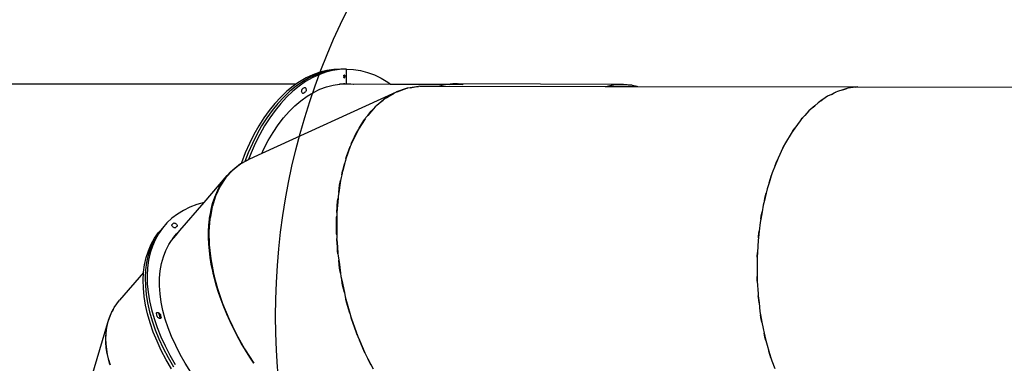
# Model space of a CAD drawing. Units: millimetres. Extents: x -224 to 7019, y -438 to 2373.
# Drawn here: x 776 to 992, y 385 to 461 of the extents above; entities that cross this region are included whole.
import ezdxf

# ---------------------------------------------------------------- set-up
doc = ezdxf.new("R2010")
doc.units = ezdxf.units.MM
doc.header["$LTSCALE"] = 45
doc.header["$PDSIZE"] = -1
doc.layers.add('VP-DIM', color=7, linetype='Continuous')
doc.layers.add('VP-HIC', color=6, linetype='Continuous')
doc.layers.add('VP-EQ', color=7, linetype='Continuous', true_color=0x8a3492)
doc.dimstyles.get("Standard").update_dxf_attribs({"dimtxt": 14, "dimasz": 20, "dimexe": 20, "dimexo": 50, "dimgap": 20, "dimtad": 0, "dimdec": 0, "dimzin": 0, "dimdsep": 46, "dimtxsty": 'Standard', "dimcen": -0.09, "dimadec": 0, "dimazin": 0, "dimtfac": 1, "dimtdec": 4, "dimtofl": 0, "dimtmove": 0, "dimatfit": 3, "dimfxl": 70, "dimfxlon": 1, "dimtolj": 1, "dimtzin": 0, "dimarcsym": 0})

# ---------------------------------------------------------------- blocks, each defined once
blk = doc.blocks.new('*D1252')
at = {"layer": 'Defpoints', "color": 0}
for p in [(2410.38, 1212.76), (2410.38, 888.29), (362.8, 448.44)]:
    blk.add_point(p, dxfattribs=at)
at = {"layer": 'VP-DIM', "color": 0, "lineweight": -2}
for p, q in [((362.8, 1142.76), (362.8, 1232.76)), ((2410.38, 1142.76), (2410.38, 1232.76)), ((382.8, 1212.76), (1343.26, 1212.76)), ((2390.38, 1212.76), (1429.92, 1212.76))]:
    blk.add_line(p, q, dxfattribs=at)
at = {"layer": 'VP-DIM', "color": 0}
for points in [[(382.8, 1216.09), (382.8, 1209.42), (362.8, 1212.76)], [(2390.38, 1209.42), (2390.38, 1216.09), (2410.38, 1212.76)]]:
    blk.add_solid(points, dxfattribs=at)
at = {"layer": 'VP-DIM', "color": 0, "insert": (1386.59, 1212.76), "char_height": 14, "attachment_point": 5}
blk.add_mtext('\\A1;2050', dxfattribs=at)
blk = doc.blocks.new('*D1256')
at = {"layer": 'Defpoints', "color": 0}
for p in [(2511.59, 1344.19), (2511.59, 847.1), (261.55, 407.25)]:
    blk.add_point(p, dxfattribs=at)
at = {"layer": 'VP-DIM', "color": 0, "lineweight": -2}
for p, q in [((261.55, 1274.19), (261.55, 1364.19)), ((2511.59, 1274.19), (2511.59, 1364.19)), ((281.55, 1344.19), (1344.04, 1344.19)), ((2491.59, 1344.19), (1433.04, 1344.19))]:
    blk.add_line(p, q, dxfattribs=at)
at = {"layer": 'VP-DIM', "color": 0}
for points in [[(281.55, 1347.52), (281.55, 1340.86), (261.55, 1344.19)], [(2491.59, 1340.86), (2491.59, 1347.52), (2511.59, 1344.19)]]:
    blk.add_solid(points, dxfattribs=at)
at = {"layer": 'VP-DIM', "color": 0, "insert": (1388.54, 1344.19), "char_height": 14, "attachment_point": 5}
blk.add_mtext('\\A1;2250', dxfattribs=at)
blk = doc.blocks.new('Q6_')
at = {"color": 0}
for p, q in [((751.7, 980.93), (690.96, 1041.47)), ((739.48, 980.21), (737.41, 979.62)), ((741.52, 980.67), (739.48, 980.21)), ((741.97, 980.21), (739.93, 979.75)), ((743.52, 981), (741.52, 980.67)), ((743.97, 980.55), (741.97, 980.21)), ((744.43, 980.09), (742.43, 979.76)), ((745.47, 981.21), (743.52, 981)), ((745.93, 980.75), (743.97, 980.55)), ((746.38, 980.3), (744.43, 980.09)), ((747.37, 981.28), (745.47, 981.21)), ((747.83, 980.83), (745.93, 980.75)), ((748.28, 980.38), (746.38, 980.3)), ((749.21, 981.23), (747.37, 981.28)), ((749.67, 980.78), (747.83, 980.83)), ((750.12, 980.32), (748.28, 980.38)), ((750.99, 981.05), (749.21, 981.23)), ((751.44, 980.6), (749.67, 980.78)), ((751.9, 980.15), (750.12, 980.32)), ((751.7, 980.93), (750.99, 981.05)), ((753.14, 980.29), (751.44, 980.6)), ((752.68, 980.75), (751.7, 980.93)), ((753.6, 979.84), (751.9, 980.15)), ((754.3, 980.31), (752.68, 980.75)), ((754.76, 979.86), (753.14, 980.29)), ((755.22, 979.41), (753.6, 979.84)), ((755.84, 979.76), (754.3, 980.31)), ((756.29, 979.3), (754.76, 979.86)), ((701.66, 977.17), (703.06, 977.89)), ((703.71, 977.94), (702.31, 977.22)), ((704.36, 977.99), (702.96, 977.27)), ((703.06, 977.89), (704.49, 978.46)), ((705.14, 978.51), (703.71, 977.94)), ((705.79, 978.56), (704.36, 977.99)), ((704.49, 978.46), (705.94, 978.88)), ((706.59, 978.93), (705.14, 978.51)), ((707.24, 978.98), (705.79, 978.56)), ((705.94, 978.88), (707.41, 979.15)), ((708.06, 979.19), (706.59, 978.93)), ((708.72, 979.24), (707.24, 978.98)), ((707.41, 979.15), (708.06, 979.19)), ((708.72, 979.24), (708.06, 979.19)), ((710.2, 979.35), (708.72, 979.24)), ((711.7, 979.3), (710.2, 979.35)), ((710.52, 977.83), (710.53, 977.96)), ((710.53, 977.7), (710.52, 977.83)), ((710.53, 977.96), (710.56, 978.08)), ((710.56, 977.57), (710.53, 977.7)), ((710.56, 978.08), (710.61, 978.18)), ((710.61, 978.18), (710.67, 978.26)), ((710.67, 978.26), (710.75, 978.3)), ((710.75, 978.3), (710.99, 978.33)), ((710.99, 978.33), (711.24, 978.28)), ((711.24, 978.28), (711.31, 978.24)), ((711.31, 978.24), (711.38, 978.16)), ((711.38, 978.16), (711.44, 978.06)), ((711.44, 978.06), (711.48, 977.93)), ((711.48, 977.93), (711.5, 977.8)), ((711.5, 977.66), (711.48, 977.54)), ((711.5, 977.8), (711.5, 977.66)), ((713.2, 979.1), (711.7, 979.3)), ((714.7, 978.74), (713.2, 979.1)), ((716.19, 978.23), (714.7, 978.74)), ((717.67, 977.57), (716.19, 978.23)), ((733.2, 978.09), (731.08, 977.15)), ((735.31, 978.92), (733.2, 978.09)), ((735.77, 978.46), (733.65, 977.64)), ((736.22, 978.01), (734.11, 977.18)), ((737.41, 979.62), (735.31, 978.92)), ((737.86, 979.17), (735.77, 978.46)), ((738.32, 978.72), (736.22, 978.01)), ((739.93, 979.75), (737.86, 979.17)), ((740.39, 979.3), (738.32, 978.72)), ((742.43, 979.76), (740.39, 979.3)), ((744.57, 977.61), (746.42, 977.73)), ((746.42, 977.73), (748.21, 977.72)), ((748.21, 977.72), (749.93, 977.59)), ((751.33, 978.53), (751.34, 978.64)), ((751.36, 978.45), (751.33, 978.53)), ((751.34, 978.64), (751.38, 978.75)), ((751.4, 978.38), (751.36, 978.45)), ((751.38, 978.75), (751.44, 978.86)), ((751.48, 978.34), (751.4, 978.38)), ((751.44, 978.86), (751.53, 978.96)), ((751.57, 978.33), (751.48, 978.34)), ((751.53, 978.96), (751.63, 979.05)), ((751.73, 978.32), (751.57, 978.33)), ((751.63, 979.05), (751.74, 979.13)), ((751.87, 978.28), (751.73, 978.32)), ((751.74, 979.13), (751.85, 979.17)), ((751.85, 979.17), (751.95, 979.19)), ((751.96, 978.26), (751.87, 978.28)), ((751.95, 979.19), (752.25, 979.18)), ((752.06, 978.26), (751.96, 978.26)), ((752.17, 978.3), (752.06, 978.26)), ((752.28, 978.36), (752.17, 978.3)), ((752.25, 979.18), (752.51, 979.09)), ((752.39, 978.45), (752.28, 978.36)), ((752.48, 978.55), (752.39, 978.45)), ((752.55, 978.66), (752.48, 978.55)), ((752.51, 979.09), (752.57, 979.04)), ((752.6, 978.77), (752.55, 978.66)), ((752.57, 979.04), (752.61, 978.97)), ((752.62, 978.88), (752.6, 978.77)), ((752.61, 978.97), (752.62, 978.88)), ((756.75, 978.85), (755.22, 979.41)), ((757.28, 979.08), (755.84, 979.76)), ((757.74, 978.62), (756.29, 979.3)), ((758.19, 978.17), (756.75, 978.85)), ((758.62, 978.27), (757.28, 979.08)), ((759.08, 977.82), (757.74, 978.62)), ((759.54, 977.37), (758.19, 978.17)), ((759.87, 977.36), (758.62, 978.27)), ((760.32, 976.9), (759.08, 977.82)), ((698.97, 975.29), (700.29, 976.3)), ((700.94, 976.35), (699.62, 975.34)), ((701.6, 976.4), (700.27, 975.39)), ((700.29, 976.3), (701.66, 977.17)), ((702.31, 977.22), (700.94, 976.35)), ((702.96, 977.27), (701.6, 976.4)), ((705.77, 975.23), (707.16, 975.69)), ((707.16, 975.69), (708.24, 975.92)), ((708.24, 975.92), (709.76, 976.04)), ((708.24, 975.92), (708.29, 975.94)), ((709.76, 976.04), (708.29, 975.94)), ((708.29, 975.94), (708.57, 976)), ((708.57, 976), (709.05, 976.05)), ((709.05, 976.05), (710, 976.14)), ((709.76, 976.04), (709.05, 976.05)), ((709.77, 976.04), (709.76, 976.04)), ((709.77, 976.04), (711.04, 976.14)), ((710, 976.14), (711.04, 976.14)), ((710.61, 977.45), (710.56, 977.57)), ((710.67, 977.36), (710.61, 977.45)), ((710.74, 977.29), (710.67, 977.36)), ((710.82, 977.26), (710.74, 977.29)), ((710.9, 977.26), (710.82, 977.26)), ((711.03, 977.28), (710.9, 977.26)), ((711.17, 977.25), (711.03, 977.28)), ((711.04, 976.14), (719.12, 976.76)), ((711.24, 977.25), (711.17, 977.25)), ((711.32, 977.27), (711.24, 977.25)), ((711.39, 977.33), (711.32, 977.27)), ((711.44, 977.42), (711.39, 977.33)), ((711.48, 977.54), (711.44, 977.42)), ((719.12, 976.76), (717.67, 977.57)), ((719.12, 976.76), (726.94, 977.37)), ((721.92, 976), (719.88, 974.93)), ((720.54, 975.4), (721.6, 975.93)), ((721.6, 975.93), (722.66, 976.38)), ((724.16, 976.81), (721.92, 976)), ((722.66, 976.38), (723.73, 976.75)), ((723.73, 976.75), (724.8, 977.04)), ((726.4, 977.27), (724.16, 976.81)), ((724.8, 977.04), (725.87, 977.24)), ((725.87, 977.24), (726.94, 977.37)), ((728.62, 977.36), (726.4, 977.27)), ((726.94, 977.37), (728, 977.41)), ((728, 977.41), (729.05, 977.36)), ((730.78, 977.1), (728.62, 977.36)), ((729.05, 977.36), (730.09, 977.24)), ((730.09, 977.24), (730.78, 977.1)), ((730.8, 977.1), (730.78, 977.1)), ((730.81, 977.09), (730.8, 977.1)), ((730.81, 977.09), (730.92, 977.07)), ((732.63, 976.56), (730.81, 977.09)), ((731.08, 977.15), (730.92, 977.07)), ((730.92, 977.07), (731.12, 977.03)), ((731.12, 977.03), (731.84, 976.83)), ((733.65, 977.64), (731.84, 976.83)), ((731.84, 976.83), (732.14, 976.74)), ((732.14, 976.74), (732.63, 976.56)), ((732.68, 976.55), (732.63, 976.56)), ((734.11, 977.18), (732.68, 976.55)), ((732.92, 976.48), (732.68, 976.55)), ((735.67, 975.46), (732.92, 976.48)), ((735.67, 975.46), (736.74, 975.85)), ((736.74, 975.85), (738.74, 976.48)), ((738.74, 976.48), (740.72, 976.98)), ((740.72, 976.98), (742.67, 977.36)), ((742.67, 977.36), (744.57, 977.61)), ((749.93, 977.59), (751.59, 977.32)), ((751.59, 977.32), (753.16, 976.93)), ((753.16, 976.93), (754.65, 976.42)), ((754.65, 976.42), (756.05, 975.78)), ((756.05, 975.78), (757.36, 975.02)), ((760.78, 976.45), (759.54, 977.37)), ((761.01, 976.32), (759.87, 977.36)), ((761.46, 975.87), (760.32, 976.9)), ((761.92, 975.42), (760.78, 976.45)), ((761.46, 975.87), (761.01, 976.32)), ((761.92, 975.42), (761.46, 975.87)), ((686.5, 973.52), (685.57, 973.03)), ((686.11, 973.28), (687.02, 973.72)), ((687.47, 973.92), (686.5, 973.52)), ((687.02, 973.72), (687.9, 974.05)), ((687.9, 974.05), (687.47, 973.92)), ((687.9, 974.05), (687.95, 974.07)), ((687.95, 974.07), (688.1, 974.12)), ((688.1, 974.12), (688.59, 974.26)), ((688.46, 974.23), (688.1, 974.12)), ((688.59, 974.26), (688.46, 974.23)), ((688.59, 974.26), (688.91, 974.35)), ((688.91, 974.35), (689.89, 974.55)), ((689.89, 974.55), (690.89, 974.67)), ((698.93, 975.25), (690.89, 974.67)), ((696.46, 972.84), (697.69, 974.13)), ((698.34, 974.18), (697.11, 972.89)), ((697.69, 974.13), (698.93, 975.25)), ((698.99, 974.23), (697.76, 972.94)), ((699.62, 975.34), (698.34, 974.18)), ((698.93, 975.25), (698.97, 975.29)), ((700.27, 975.39), (698.99, 974.23)), ((701.78, 972.96), (703.07, 973.86)), ((703.07, 973.86), (704.4, 974.62)), ((704.4, 974.62), (705.77, 975.23)), ((717.53, 973.34), (715.42, 971.52)), ((716.4, 972.52), (717.41, 973.35)), ((717.41, 973.35), (717.59, 973.49)), ((717.67, 973.44), (717.53, 973.34)), ((717.59, 973.49), (717.88, 973.7)), ((717.67, 973.44), (717.59, 973.49)), ((717.97, 973.64), (717.67, 973.44)), ((717.88, 973.7), (718.44, 974.11)), ((717.97, 973.64), (717.88, 973.7)), ((719.71, 974.84), (717.97, 973.64)), ((718.44, 974.11), (719.48, 974.8)), ((719.48, 974.8), (719.71, 974.92)), ((719.71, 974.92), (719.74, 974.94)), ((719.71, 974.92), (719.71, 974.93)), ((719.71, 974.91), (719.71, 974.92)), ((719.71, 974.88), (719.71, 974.91)), ((719.71, 974.86), (719.71, 974.88)), ((719.71, 974.84), (719.71, 974.86)), ((719.73, 974.85), (719.71, 974.84)), ((719.71, 974.84), (719.71, 974.84)), ((719.74, 974.94), (719.73, 974.92)), ((719.73, 974.92), (719.73, 974.91)), ((719.73, 974.91), (719.73, 974.89)), ((719.73, 974.89), (719.73, 974.88)), ((719.73, 974.88), (719.73, 974.86)), ((719.79, 974.88), (719.73, 974.85)), ((719.73, 974.86), (719.73, 974.85)), ((719.74, 974.94), (719.77, 974.96)), ((719.74, 974.95), (719.74, 974.94)), ((719.77, 974.96), (719.76, 974.96)), ((719.77, 974.95), (719.77, 974.96)), ((719.77, 974.95), (719.79, 974.96)), ((719.78, 974.95), (719.77, 974.95)), ((719.78, 974.94), (719.78, 974.95)), ((719.79, 974.93), (719.78, 974.94)), ((719.79, 974.96), (720.54, 975.4)), ((719.79, 974.96), (719.8, 974.96)), ((719.79, 974.92), (719.79, 974.93)), ((719.88, 974.93), (719.79, 974.88)), ((719.79, 974.91), (719.79, 974.92)), ((719.79, 974.88), (719.79, 974.91)), ((719.8, 974.96), (719.8, 974.94)), ((719.8, 974.94), (719.81, 974.92)), ((719.81, 974.92), (719.82, 974.93)), ((719.81, 974.92), (719.81, 974.92)), ((719.82, 974.93), (719.83, 974.94)), ((719.83, 974.94), (719.85, 974.94)), ((719.85, 974.94), (719.86, 974.94)), ((719.86, 974.94), (719.87, 974.93)), ((719.87, 974.93), (719.88, 974.93)), ((766.06, 964.19), (735.67, 975.46)), ((757.36, 975.02), (758.48, 974.2)), ((759.08, 973.65), (758.48, 974.2)), ((758.48, 974.2), (758.56, 974.14)), ((758.56, 974.14), (759.14, 973.62)), ((759.2, 973.53), (759.08, 973.65)), ((759.34, 973.4), (759.14, 973.62)), ((759.14, 973.62), (759.66, 973.15)), ((759.21, 973.52), (759.2, 973.53)), ((759.21, 973.52), (759.22, 973.52)), ((759.22, 973.52), (759.23, 973.5)), ((759.24, 973.49), (759.23, 973.5)), ((759.23, 973.5), (759.23, 973.5)), ((759.24, 973.49), (759.25, 973.48)), ((759.25, 973.48), (759.26, 973.48)), ((759.26, 973.48), (759.34, 973.4)), ((759.63, 973.08), (759.26, 973.48)), ((759.63, 973.08), (759.34, 973.4)), ((759.34, 973.4), (759.34, 973.4)), ((759.34, 973.4), (759.44, 973.3)), ((759.66, 973.15), (761.92, 975.42)), ((760.13, 974.52), (760.13, 974.53)), ((760.13, 974.53), (760.14, 974.53)), ((760.13, 974.51), (760.13, 974.52)), ((760.13, 974.52), (760.13, 974.52)), ((760.13, 974.5), (760.13, 974.51)), ((760.13, 974.51), (760.13, 974.51)), ((760.14, 974.5), (760.13, 974.5)), ((760.14, 974.53), (760.14, 974.54)), ((760.14, 974.54), (760.15, 974.54)), ((760.15, 974.5), (760.14, 974.5)), ((760.14, 974.5), (760.14, 974.5)), ((760.14, 974.5), (760.14, 974.5)), ((760.15, 974.54), (760.16, 974.55)), ((760.15, 974.54), (760.15, 974.54)), ((760.16, 974.51), (760.15, 974.5)), ((760.15, 974.5), (760.15, 974.5)), ((760.16, 974.55), (760.16, 974.55)), ((760.16, 974.55), (760.17, 974.55)), ((760.17, 974.52), (760.16, 974.51)), ((760.16, 974.51), (760.16, 974.51)), ((760.17, 974.55), (760.17, 974.55)), ((760.17, 974.55), (760.17, 974.54)), ((760.18, 974.54), (760.17, 974.53)), ((760.17, 974.54), (760.18, 974.54)), ((760.17, 974.53), (760.17, 974.53)), ((760.17, 974.53), (760.17, 974.52)), ((760.17, 974.52), (760.17, 974.52)), ((760.17, 974.48), (760.2, 974.5)), ((760.28, 974.37), (760.17, 974.48)), ((760.2, 974.5), (760.3, 974.39)), ((760.3, 974.39), (760.28, 974.37)), ((760.31, 974.47), (760.33, 974.72)), ((760.42, 974.58), (760.31, 974.47)), ((760.33, 974.72), (760.33, 974.72)), ((760.33, 974.72), (760.43, 974.62)), ((760.33, 974.42), (760.46, 974.55)), ((760.42, 974.79), (760.43, 974.8)), ((760.42, 974.77), (760.42, 974.79)), ((760.43, 974.75), (760.42, 974.77)), ((760.46, 974.55), (760.42, 974.58)), ((760.43, 974.8), (760.44, 974.83)), ((760.45, 974.77), (760.43, 974.75)), ((760.43, 974.62), (760.46, 974.65)), ((760.44, 974.83), (760.45, 974.85)), ((760.45, 974.85), (760.46, 974.86)), ((760.45, 974.85), (760.45, 974.85)), ((760.46, 974.82), (760.45, 974.8)), ((760.45, 974.8), (760.45, 974.79)), ((760.45, 974.79), (760.45, 974.78)), ((760.45, 974.78), (760.45, 974.77)), ((760.48, 974.63), (760.45, 974.61)), ((760.45, 974.61), (760.48, 974.57)), ((760.46, 974.86), (760.48, 974.88)), ((760.47, 974.83), (760.46, 974.82)), ((760.46, 974.65), (760.48, 974.63)), ((760.48, 974.57), (760.46, 974.55)), ((760.48, 974.84), (760.47, 974.83)), ((760.48, 974.88), (760.51, 974.89)), ((760.49, 974.85), (760.48, 974.84)), ((760.52, 974.61), (760.48, 974.57)), ((760.5, 974.86), (760.49, 974.85)), ((760.49, 974.66), (760.51, 974.69)), ((760.5, 974.66), (760.49, 974.66)), ((760.52, 974.87), (760.5, 974.86)), ((760.52, 974.66), (760.5, 974.66)), ((760.51, 974.89), (760.52, 974.9)), ((760.51, 974.78), (760.53, 974.81)), ((760.53, 974.77), (760.51, 974.78)), ((760.51, 974.69), (760.53, 974.68)), ((760.52, 974.9), (760.54, 974.9)), ((760.53, 974.88), (760.52, 974.87)), ((760.54, 974.66), (760.52, 974.66)), ((760.54, 974.88), (760.53, 974.88)), ((760.53, 974.81), (760.55, 974.83)), ((760.55, 974.79), (760.53, 974.77)), ((760.53, 974.68), (760.54, 974.68)), ((760.54, 974.9), (760.56, 974.9)), ((760.55, 974.87), (760.54, 974.88)), ((760.54, 974.68), (760.55, 974.69)), ((760.55, 974.66), (760.54, 974.66)), ((760.55, 974.86), (760.55, 974.87)), ((760.55, 974.87), (760.55, 974.87)), ((760.56, 974.86), (760.55, 974.86)), ((760.55, 974.84), (760.56, 974.85)), ((760.55, 974.83), (760.55, 974.84)), ((760.57, 974.81), (760.55, 974.79)), ((760.55, 974.69), (760.57, 974.69)), ((760.57, 974.67), (760.55, 974.66)), ((760.56, 974.9), (760.57, 974.9)), ((760.56, 974.85), (760.56, 974.86)), ((760.57, 974.9), (760.57, 974.89)), ((760.57, 974.89), (760.58, 974.88)), ((760.57, 974.83), (760.59, 974.84)), ((760.58, 974.84), (760.57, 974.83)), ((760.59, 974.82), (760.57, 974.81)), ((760.57, 974.69), (760.59, 974.71)), ((760.59, 974.68), (760.57, 974.67)), ((760.58, 974.88), (760.58, 974.87)), ((760.58, 974.87), (760.58, 974.86)), ((760.58, 974.86), (760.58, 974.84)), ((760.59, 974.84), (760.61, 974.85)), ((760.6, 974.82), (760.59, 974.82)), ((760.59, 974.71), (760.6, 974.72)), ((760.62, 974.7), (760.59, 974.68)), ((760.61, 974.82), (760.6, 974.82)), ((760.6, 974.72), (760.62, 974.74)), ((760.61, 974.85), (760.63, 974.85)), ((760.62, 974.82), (760.61, 974.82)), ((760.63, 974.81), (760.62, 974.82)), ((760.62, 974.74), (760.63, 974.75)), ((760.63, 974.72), (760.62, 974.7)), ((760.63, 974.85), (760.65, 974.84)), ((760.64, 974.81), (760.63, 974.81)), ((760.63, 974.75), (760.64, 974.77)), ((760.65, 974.75), (760.63, 974.72)), ((760.64, 974.8), (760.64, 974.81)), ((760.64, 974.79), (760.64, 974.8)), ((760.64, 974.77), (760.64, 974.79)), ((760.65, 974.84), (760.66, 974.82)), ((760.65, 974.84), (760.65, 974.84)), ((760.66, 974.77), (760.65, 974.75)), ((760.66, 974.82), (760.67, 974.8)), ((760.67, 974.8), (760.66, 974.78)), ((760.66, 974.78), (760.66, 974.77)), ((761.92, 975.42), (762.94, 974.27)), ((762.94, 974.27), (763.86, 973.02)), ((685.57, 973.03), (661.18, 959.78)), ((682.79, 970.76), (683.57, 971.51)), ((683.79, 971.8), (682.96, 971.07)), ((683.57, 971.51), (684.39, 972.17)), ((684.66, 972.46), (683.79, 971.8)), ((684.39, 972.17), (685.24, 972.76)), ((685.57, 973.03), (684.66, 972.46)), ((685.24, 972.76), (686.11, 973.28)), ((694.17, 969.86), (695.29, 971.41)), ((695.94, 971.46), (694.82, 969.91)), ((695.29, 971.41), (696.46, 972.84)), ((696.59, 971.51), (695.47, 969.96)), ((697.11, 972.89), (695.94, 971.46)), ((697.76, 972.94), (696.59, 971.51)), ((699.33, 970.72), (700.53, 971.91)), ((700.53, 971.91), (701.78, 972.96)), ((715.42, 971.52), (713.38, 969.39)), ((714.41, 970.64), (715.4, 971.61)), ((715.4, 971.61), (716.4, 972.52)), ((759.44, 973.3), (760.27, 972.47)), ((759.73, 972.96), (759.63, 973.08)), ((759.66, 973.15), (760.27, 972.47)), ((759.8, 972.86), (759.73, 972.96)), ((759.81, 972.87), (759.73, 972.96)), ((759.88, 972.78), (759.81, 972.87)), ((760.27, 972.47), (760.29, 972.45)), ((760.29, 972.45), (760.64, 972.05)), ((760.29, 972.45), (766.45, 966.28)), ((760.29, 972.45), (766.45, 966.29)), ((760.64, 972.05), (760.71, 971.95)), ((763.86, 973.02), (764.65, 971.67)), ((764.65, 971.67), (765.33, 970.23)), ((680.65, 968.11), (681.33, 969.07)), ((681.41, 969.36), (680.69, 968.39)), ((681.33, 969.07), (682.04, 969.95)), ((682.17, 970.25), (681.41, 969.36)), ((682.04, 969.95), (682.79, 970.76)), ((682.96, 971.07), (682.17, 970.25)), ((693.12, 968.19), (694.17, 969.86)), ((694.82, 969.91), (693.77, 968.24)), ((695.47, 969.96), (694.42, 968.29)), ((697.08, 967.94), (698.17, 969.39)), ((698.17, 969.39), (699.33, 970.72)), ((713.38, 969.39), (711.45, 966.97)), ((712.52, 968.48), (713.45, 969.59)), ((713.45, 969.59), (714.41, 970.64)), ((765.33, 970.23), (765.88, 968.69)), ((680.02, 967.34), (679.39, 966.23)), ((679.42, 966), (680.02, 967.09)), ((680.69, 968.39), (680.02, 967.34)), ((680.02, 967.09), (680.65, 968.11)), ((692.13, 966.4), (693.12, 968.19)), ((693.77, 968.24), (692.78, 966.45)), ((694.42, 968.29), (693.43, 966.5)), ((694.39, 966.64), (694.56, 966.9)), ((694.56, 966.9), (694.63, 966.96)), ((694.63, 966.96), (694.71, 966.98)), ((694.71, 966.98), (694.79, 966.97)), ((694.79, 966.97), (694.86, 966.93)), ((694.86, 966.93), (694.93, 966.85)), ((696.05, 966.37), (697.08, 967.94)), ((711.45, 966.97), (709.63, 964.29)), ((710.71, 966.07), (711.6, 967.3)), ((711.6, 967.3), (712.52, 968.48)), ((765.88, 968.69), (766.31, 967.06)), ((766.31, 967.06), (766.45, 966.29)), ((691.21, 964.5), (692.13, 966.4)), ((692.78, 966.45), (691.86, 964.55)), ((693.43, 966.5), (692.52, 964.6)), ((694.2, 966.06), (694.21, 966.2)), ((694.21, 965.93), (694.2, 966.06)), ((694.21, 966.2), (694.24, 966.32)), ((694.24, 965.8), (694.21, 965.93)), ((694.24, 966.32), (694.39, 966.64)), ((694.29, 965.68), (694.24, 965.8)), ((694.35, 965.59), (694.29, 965.68)), ((694.36, 965.58), (694.35, 965.59)), ((694.75, 966.27), (694.36, 965.58)), ((694.42, 965.53), (694.36, 965.58)), ((694.5, 965.49), (694.42, 965.53)), ((694.58, 965.5), (694.5, 965.49)), ((694.65, 965.54), (694.58, 965.5)), ((694.72, 965.61), (694.65, 965.54)), ((694.77, 965.71), (694.72, 965.61)), ((695.01, 966.68), (694.75, 966.27)), ((694.85, 965.88), (694.77, 965.71)), ((694.94, 966.03), (694.85, 965.88)), ((694.93, 966.85), (694.99, 966.75)), ((695, 966.12), (694.94, 966.03)), ((694.99, 966.75), (695.01, 966.68)), ((695.04, 966.23), (695, 966.12)), ((695.01, 966.68), (695.03, 966.63)), ((695.03, 966.63), (695.05, 966.49)), ((695.05, 966.36), (695.04, 966.23)), ((695.05, 966.49), (695.05, 966.36)), ((695.08, 964.67), (696.05, 966.37)), ((709.42, 964.06), (709.85, 964.77)), ((709.85, 964.77), (710.71, 966.07)), ((757.1, 964.83), (754.72, 964.31)), ((754.72, 964.31), (756.62, 964.77)), ((756.62, 964.77), (757.1, 964.83)), ((757.43, 964.9), (757.1, 964.83)), ((758.05, 964.95), (757.43, 964.9)), ((758.05, 964.95), (759.22, 965.1)), ((759.98, 965.1), (758.05, 964.95)), ((759.22, 965.1), (759.98, 965.1)), ((760.49, 965.13), (759.98, 965.1)), ((760.97, 965.1), (760.49, 965.13)), ((760.97, 965.1), (761.7, 965.1)), ((762.77, 964.95), (760.97, 965.1)), ((761.7, 965.1), (762.77, 964.95)), ((763.38, 964.9), (762.77, 964.95)), ((763.66, 964.82), (763.38, 964.9)), ((763.66, 964.82), (764.05, 964.77)), ((765.59, 964.31), (763.66, 964.82)), ((764.05, 964.77), (765.59, 964.31)), ((766.45, 966.29), (766.45, 966.28)), ((766.45, 966.29), (775.83, 956.91)), ((766.45, 966.28), (766.46, 966.22)), ((766.45, 966.28), (775.66, 957.05)), ((691.02, 962.55), (690.25, 960.46)), ((690.37, 962.5), (691.21, 964.5)), ((691.67, 962.6), (690.9, 960.51)), ((691.86, 964.55), (691.02, 962.55)), ((692.52, 964.6), (691.67, 962.6)), ((693.36, 960.96), (694.18, 962.87)), ((694.18, 962.87), (695.08, 964.67)), ((709.3, 963.71), (707.94, 961.36)), ((708.23, 962.01), (709.02, 963.42)), ((709.02, 963.42), (709.25, 963.78)), ((709.25, 963.78), (709.32, 963.9)), ((709.25, 963.78), (709.3, 963.71)), ((709.37, 963.84), (709.3, 963.71)), ((709.32, 963.9), (709.35, 963.95)), ((709.37, 963.84), (709.32, 963.9)), ((709.35, 963.95), (709.42, 964.06)), ((709.4, 963.89), (709.35, 963.95)), ((709.4, 963.89), (709.37, 963.84)), ((709.47, 964), (709.4, 963.89)), ((709.42, 964.06), (709.47, 964)), ((709.63, 964.29), (709.47, 964)), ((750.5, 962.84), (747.92, 961.6)), ((748.42, 961.88), (750.5, 962.84)), ((750.95, 963.05), (750.5, 962.84)), ((751.03, 963.08), (750.95, 963.05)), ((754.13, 964.17), (751.03, 963.08)), ((751.03, 963.08), (751.2, 963.16)), ((751.2, 963.16), (753.94, 964.12)), ((753.94, 964.12), (754.13, 964.17)), ((754.23, 964.21), (754.13, 964.17)), ((754.72, 964.31), (754.23, 964.21)), ((766.06, 964.19), (765.59, 964.31)), ((766.25, 964.12), (766.06, 964.19)), ((766.06, 964.19), (766.06, 964.19)), ((766.14, 964.15), (766.06, 964.19)), ((766.06, 964.19), (766.06, 964.19)), ((766.14, 964.15), (766.25, 964.12)), ((768.39, 963.08), (766.14, 964.15)), ((766.25, 964.12), (768.28, 963.15)), ((768.28, 963.15), (768.39, 963.08)), ((768.49, 963.03), (768.39, 963.08)), ((768.92, 962.7), (768.49, 963.03)), ((768.92, 962.7), (770.12, 961.87)), ((770.39, 961.61), (768.92, 962.7)), ((688.91, 958.23), (689.6, 960.41)), ((690.25, 960.46), (689.56, 958.28)), ((689.6, 960.41), (690.37, 962.5)), ((690.9, 960.51), (690.22, 958.33)), ((692.61, 958.96), (693.36, 960.96)), ((707.94, 961.36), (706.41, 958.22)), ((706.73, 959.05), (707.46, 960.55)), ((707.46, 960.55), (708.23, 962.01)), ((746.96, 961.06), (745.55, 960.21)), ((745.64, 960.31), (746.96, 961.06)), ((747.61, 961.45), (746.96, 961.06)), ((747.92, 961.6), (747.61, 961.45)), ((747.92, 961.6), (748.42, 961.88)), ((770.12, 961.87), (770.39, 961.61)), ((770.64, 961.42), (770.39, 961.61)), ((770.64, 961.42), (773.66, 958.4)), ((688.31, 955.97), (688.91, 958.23)), ((689.56, 958.28), (688.96, 956.02)), ((690.22, 958.33), (689.61, 956.07)), ((691.94, 956.87), (692.61, 958.96)), ((706.04, 957.5), (706.73, 959.05)), ((743.74, 959.04), (741.6, 957.48)), ((741.6, 957.48), (742.86, 958.46)), ((742.86, 958.46), (743.74, 959.04)), ((744.26, 959.43), (743.74, 959.04)), ((744.78, 959.74), (744.26, 959.43)), ((744.78, 959.74), (745.48, 960.21)), ((745.49, 960.17), (744.78, 959.74)), ((745.48, 960.21), (745.54, 960.25)), ((745.48, 960.21), (745.49, 960.17)), ((745.55, 960.21), (745.49, 960.17)), ((745.54, 960.25), (745.64, 960.31)), ((745.55, 960.21), (745.54, 960.25)), ((774.43, 957.96), (773.66, 958.4)), ((773.66, 958.4), (799.36, 932.7)), ((691.35, 954.7), (691.94, 956.87)), ((706.41, 958.22), (705.03, 954.89)), ((705.38, 955.91), (706.04, 957.5)), ((740.63, 956.73), (738.21, 954.65)), ((738.21, 954.65), (740.12, 956.34)), ((740.12, 956.34), (740.63, 956.73)), ((740.96, 957.01), (740.63, 956.73)), ((741.6, 957.48), (740.96, 957.01)), ((775.29, 957.36), (774.43, 957.96)), ((775.66, 957.05), (775.29, 957.36)), ((775.55, 957.1), (775.76, 956.95)), ((775.66, 957.05), (775.76, 956.95)), ((775.83, 956.91), (775.66, 957.05)), ((775.76, 956.95), (777.26, 955.49)), ((775.83, 956.91), (777.26, 955.49)), ((776.1, 956.69), (775.83, 956.91)), ((776.85, 955.95), (776.1, 956.69)), ((690.85, 952.46), (691.35, 954.7)), ((705.03, 954.89), (703.83, 951.4)), ((704.19, 952.62), (704.76, 954.28)), ((704.76, 954.28), (705.38, 955.91)), ((737.63, 954.13), (735.06, 951.56)), ((735.06, 951.57), (737.45, 953.97)), ((737.45, 953.97), (737.63, 954.13)), ((737.73, 954.23), (737.63, 954.13)), ((738.21, 954.65), (737.73, 954.23)), ((802.54, 930.21), (776.85, 955.95)), ((777.26, 955.49), (776.97, 955.82)), ((777.26, 955.49), (777.26, 955.48)), ((777.26, 955.48), (777.29, 955.45)), ((777.29, 955.45), (777.32, 955.41)), ((777.32, 955.41), (777.56, 955.08)), ((777.56, 955.14), (777.32, 955.41)), ((777.7, 954.94), (777.56, 955.14)), ((703.65, 950.92), (704.19, 952.62)), ((703.83, 951.4), (702.81, 947.79)), ((703.16, 949.2), (703.65, 950.92)), ((732.98, 949.25), (733.54, 949.88)), ((733.54, 949.87), (732.99, 949.23)), ((733.54, 949.88), (734.03, 950.43)), ((734.03, 950.43), (733.54, 949.87)), ((733.54, 949.88), (733.54, 949.87)), ((734.03, 950.43), (734.19, 950.62)), ((734.03, 950.43), (734.03, 950.43)), ((734.63, 951.12), (734.19, 950.62)), ((734.72, 951.21), (734.63, 951.12)), ((735.06, 951.56), (734.72, 951.21)), ((734.72, 951.21), (734.86, 951.38)), ((734.86, 951.38), (735.06, 951.57)), ((735.06, 951.57), (735.06, 951.56)), ((702.81, 947.79), (701.99, 944.12)), ((702.31, 945.68), (702.71, 947.45)), ((702.71, 947.45), (703.16, 949.2)), ((731.69, 947.73), (731.12, 946.97)), ((731.98, 948.07), (731.69, 947.73)), ((732.99, 949.23), (731.98, 948.07)), ((731.98, 948.07), (732.39, 948.58)), ((732.39, 948.58), (732.98, 949.25)), ((732.99, 949.23), (732.98, 949.25)), ((701.99, 944.12), (702.31, 945.68)), ((730.53, 946.18), (729.41, 944.69)), ((729.41, 944.69), (730.05, 945.61)), ((730.05, 945.61), (730.51, 946.2)), ((730.51, 946.2), (730.52, 946.21)), ((730.51, 946.2), (730.53, 946.18)), ((730.52, 946.21), (731.12, 946.97)), ((730.54, 946.2), (730.52, 946.21)), ((730.54, 946.2), (730.53, 946.18)), ((731.12, 946.97), (730.54, 946.2)), ((728.52, 943.43), (726.99, 941.08)), ((727.86, 942.49), (728.52, 943.43)), ((728.95, 944.09), (728.52, 943.43)), ((729.41, 944.69), (728.95, 944.09)), ((726.99, 941.08), (726.45, 940.25)), ((726.99, 941.08), (727.86, 942.49)), ((726.2, 939.81), (724.66, 937.05)), ((724.66, 937.05), (725.85, 939.25)), ((725.85, 939.25), (726.2, 939.81)), ((726.45, 940.25), (726.2, 939.81)), ((724.66, 937.05), (724.22, 936.27)), ((724.14, 936.1), (722.64, 932.94)), ((722.64, 932.96), (724.03, 935.91)), ((724.03, 935.91), (724.14, 936.1)), ((724.22, 936.27), (724.14, 936.1)), ((722.36, 932.36), (722.28, 932.2)), ((722.5, 932.65), (722.36, 932.36)), ((722.36, 932.36), (722.43, 932.52)), ((722.43, 932.52), (722.5, 932.67)), ((722.5, 932.67), (722.53, 932.73)), ((722.53, 932.71), (722.5, 932.65)), ((722.5, 932.65), (722.5, 932.67)), ((722.53, 932.73), (722.61, 932.91)), ((722.62, 932.89), (722.53, 932.71)), ((722.53, 932.73), (722.53, 932.71)), ((722.61, 932.91), (722.64, 932.96)), ((722.61, 932.91), (722.62, 932.89)), ((722.64, 932.94), (722.62, 932.89)), ((722.64, 932.94), (722.64, 932.96)), ((799.36, 932.7), (800.06, 932.28)), ((799.36, 932.7), (799.65, 932.42)), ((800.69, 931.78), (799.65, 932.42)), ((799.65, 932.42), (804.3, 927.76)), ((721.96, 931.36), (720.86, 928.55)), ((721.04, 929.09), (721.96, 931.36)), ((722.28, 932.2), (721.96, 931.36)), ((800.06, 932.28), (800.95, 931.65)), ((802.35, 930.36), (800.69, 931.78)), ((800.95, 931.65), (801.78, 930.96)), ((801.78, 930.96), (802.54, 930.21)), ((803.72, 928.75), (802.35, 930.36)), ((802.54, 930.21), (803.23, 929.42)), ((720.68, 928.08), (720.38, 927.12)), ((720.86, 928.55), (720.68, 928.08)), ((720.86, 928.55), (721.04, 929.09)), ((803.23, 929.42), (803.72, 928.75)), ((803.73, 928.73), (803.72, 928.75)), ((803.74, 928.72), (803.73, 928.73)), ((803.73, 928.73), (803.73, 928.73)), ((803.74, 928.72), (803.85, 928.57)), ((804.3, 927.76), (803.74, 928.72)), ((803.85, 928.57), (804.39, 927.67)), ((720.38, 927.12), (719.65, 924.73)), ((719.89, 925.66), (720.38, 927.12)), ((804.3, 927.76), (804.39, 927.67)), ((804.39, 927.67), (804.4, 927.67)), ((804.4, 927.67), (838.48, 893.58)), ((817.46, 895.66), (815.11, 894.84)), ((818.18, 895.91), (817.46, 895.66)), ((817.46, 895.66), (818.1, 895.89)), ((818.1, 895.89), (818.18, 895.91)), ((818.27, 895.95), (818.18, 895.91)), ((821.36, 896.75), (818.27, 895.95)), ((821.5, 896.77), (821.36, 896.75)), ((822.38, 896.91), (821.5, 896.77)), ((821.5, 896.77), (821.63, 896.8)), ((821.63, 896.8), (822.38, 896.91)), ((824.34, 897.23), (822.38, 896.91)), ((824.71, 897.26), (824.34, 897.23)), ((825.85, 897.32), (824.71, 897.26)), ((824.71, 897.26), (825.03, 897.3)), ((825.03, 897.3), (825.85, 897.32)), ((827.2, 897.4), (825.85, 897.32)), ((827.76, 897.37), (827.2, 897.4)), ((827.76, 897.37), (828.24, 897.38)), ((828.92, 897.31), (827.76, 897.37)), ((828.24, 897.38), (828.92, 897.31)), ((829.89, 897.25), (828.92, 897.31)), ((830.64, 897.11), (829.89, 897.25)), ((830.64, 897.11), (831.23, 897.05)), ((831.73, 896.91), (830.64, 897.11)), ((831.23, 897.05), (831.73, 896.91)), ((832.39, 896.78), (831.73, 896.91)), ((833.3, 896.47), (832.39, 896.78)), ((833.3, 896.47), (833.96, 896.29)), ((834.27, 896.14), (833.3, 896.47)), ((833.96, 896.29), (834.27, 896.14)), ((834.68, 896), (834.27, 896.14)), ((835.76, 895.43), (834.68, 896)), ((813.53, 894.15), (811.91, 893.44)), ((814.77, 894.69), (813.53, 894.15)), ((813.53, 894.15), (814.47, 894.58)), ((814.47, 894.58), (814.77, 894.69)), ((815.11, 894.84), (814.77, 894.69)), ((835.76, 895.43), (836.38, 895.13)), ((836.54, 895.02), (835.76, 895.43)), ((836.38, 895.13), (836.54, 895.02)), ((836.74, 894.91), (836.54, 895.02)), ((838.19, 893.8), (836.74, 894.91)), ((838.19, 893.8), (838.48, 893.58)), ((838.5, 893.56), (838.19, 893.8)), ((838.48, 893.58), (838.5, 893.56)), ((838.54, 893.53), (838.5, 893.56)), ((838.54, 893.53), (872.05, 860.02)), ((808.7, 891.76), (807.82, 891.22)), ((809.94, 892.4), (808.7, 891.76)), ((811.3, 893.12), (809.94, 892.4)), ((809.94, 892.4), (810.8, 892.89)), ((810.8, 892.89), (811.3, 893.12)), ((811.91, 893.44), (811.3, 893.12)), ((805.52, 889.81), (804.35, 889)), ((806.43, 890.37), (805.52, 889.81)), ((807.82, 891.22), (806.43, 890.37)), ((806.43, 890.37), (807.13, 890.83)), ((807.13, 890.83), (807.82, 891.22)), ((802.39, 887.62), (800.9, 886.44)), ((803.01, 888.06), (802.39, 887.62)), ((804.35, 889), (803.01, 888.06)), ((803.01, 888.06), (803.52, 888.44)), ((803.52, 888.44), (804.35, 889)), ((799.34, 885.21), (797.3, 883.39)), ((799.7, 885.49), (799.34, 885.21)), ((800.9, 886.44), (799.7, 885.49)), ((799.7, 885.49), (800, 885.75)), ((800, 885.75), (800.9, 886.44)), ((796.53, 882.7), (796.41, 882.6)), ((797.3, 883.39), (796.53, 882.7)), ((796.53, 882.7), (796.62, 882.79)), ((796.62, 882.79), (797.3, 883.39)), ((796.41, 882.6), (793.63, 879.81)), ((792.83, 878.92), (791.02, 876.88)), ((793.52, 879.7), (792.83, 878.92)), ((792.83, 878.92), (793.43, 879.6)), ((793.43, 879.6), (793.52, 879.7)), ((793.63, 879.81), (793.52, 879.7)), ((790.73, 876.52), (789.78, 875.33)), ((789.78, 875.33), (790.47, 876.23)), ((790.47, 876.23), (790.73, 876.52)), ((791.02, 876.88), (790.73, 876.52)), ((789.78, 875.33), (788.6, 873.84)), ((788.16, 873.21), (787.23, 871.87)), ((787.23, 871.87), (787.78, 872.71)), ((787.78, 872.71), (788.16, 873.21)), ((788.6, 873.84), (788.16, 873.21)), ((785.85, 869.79), (785.01, 868.4)), ((785.39, 869.09), (785.85, 869.79)), ((786.41, 870.71), (785.85, 869.79)), ((787.23, 871.87), (786.41, 870.71)), ((786.44, 870.68), (786.44, 870.68)), ((785.01, 868.4), (784.47, 867.52)), ((785.01, 868.4), (785.39, 869.09)), ((783.82, 866.29), (783.11, 864.92)), ((783.34, 865.42), (783.82, 866.29)), ((784.47, 867.52), (783.82, 866.29)), ((784.5, 867.49), (784.5, 867.49)), ((782.79, 864.31), (782.08, 862.69)), ((783.11, 864.92), (782.79, 864.31)), ((783.11, 864.92), (783.34, 865.42))]:
    blk.add_line(p, q, dxfattribs=at)
blk = doc.blocks.new('2506_2D')
at = {"layer": 'VP-EQ', "color": 0}
blk.add_lwpolyline([(1891.78, 961.43, -0.414214), (1891.79, 749.3), (1875.58, 733.09, -0.192519), (1796.83, 654.33), (1720.14, 577.64, -0.249141), (1585.56, 536.43), (1471.74, 422.97, -0.221326), (1431.59, 302.91), (1375.72, 243.93, -0.278496), (1269.05, 131.37, -0.199889), (1162.58, 87.04), (1150.03, 87.04, -0.191882), (1046.88, 128.14), (879.04, 287.12, -0.414214), (873.3, 499.17), (886.28, 512.88, -0.004646), (885.64, 518.78, -0.140843), (909.95, 656.43, -0.296733), (1110.05, 775.93, -0.124182), (1218.96, 742.48), (1297.15, 820.42, -0.259287)], format="xyb", dxfattribs=at)
at = {"layer": 'VP-EQ', "color": 0, "rotation": 44.90773409249075}
blk.add_blockref('Q6_', (996.75, -778.86), dxfattribs=at)

msp = doc.modelspace()

# ---------------------------------------------------------------- linework, layer by layer
at = {"layer": 'VP-HIC', "color": 6}
msp.add_lwpolyline([(1891.78, 961.43, -0.414214), (1891.79, 749.3), (1875.58, 733.09, -0.192519), (1796.83, 654.33), (1720.14, 577.64, -0.249141), (1585.56, 536.43), (1471.74, 422.97, -0.221326), (1431.59, 302.91), (1375.72, 243.93, -0.278496), (1269.05, 131.37, -0.199889), (1162.58, 87.04), (1150.03, 87.04, -0.191882), (1046.88, 128.14), (879.04, 287.12, -0.414214), (873.3, 499.17), (886.28, 512.88, -0.004646), (885.64, 518.78, -0.140843), (909.95, 656.43, -0.296733), (1110.05, 775.93, -0.124182), (1218.96, 742.48), (1297.15, 820.42, -0.259287)], format="xyb", dxfattribs=at)

# ---------------------------------------------------------------- block references
at = {"layer": 'VP-EQ', "color": 0}
msp.add_blockref('2506_2D', (0, 0), dxfattribs=at)

# ---------------------------------------------------------------- dimensions: what is measured, and where the dimension line sits
at = {"layer": 'VP-DIM', "color": 0}
dim = msp.add_linear_dim(base=(2511.59, 1344.19), p1=(261.55, 407.25), p2=(2511.59, 847.1), dimstyle='Standard', dxfattribs=at)
dim.commit()
dim.dimension.update_dxf_attribs({"geometry": '*D1256', "text_midpoint": (1388.54, 1344.19), "dimtype": 160})
dim = msp.add_linear_dim(base=(2410.38, 1212.76), p1=(362.8, 448.44), p2=(2410.38, 888.29), text='2050', dimstyle='Standard', dxfattribs=at)
dim.commit()
dim.dimension.update_dxf_attribs({"geometry": '*D1252', "text_midpoint": (1386.59, 1212.76)})

doc.saveas('drawing.dxf')
